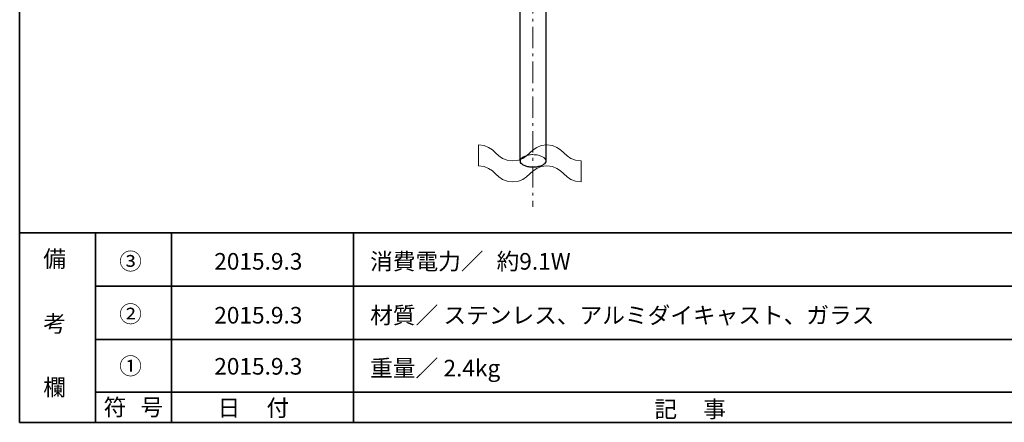
# Model space of a CAD drawing. Units: inches. Extents: x -46 to 344, y -33 to 243.
# Drawn here: x -46 to 83, y -33 to 20 of the extents above; entities that cross this region are included whole.
import ezdxf

# ---------------------------------------------------------------- set-up
doc = ezdxf.new("R2010")
doc.units = ezdxf.units.IN
doc.header["$MEASUREMENT"] = 0
doc.linetypes.add('AI-Linetype-2', pattern=[4.586111, 2.822222, -0.705556, 0.352778, -0.705556])
doc.layers.add('フォーマット', color=7, linetype='Continuous')
doc.layers.add('レイヤー 1', color=7, linetype='Continuous')

# ---------------------------------------------------------------- blocks, each defined once
blk = doc.blocks.new('block 10')
at = {"layer": 'フォーマット', "color": 7, "insert": (-35.31, -32.52), "char_height": 2.1878, "attachment_point": 7}
blk.add_mtext('\\fMS Gothic|b0|i0|c0|p34;\\W1;符', dxfattribs=at)
blk = doc.blocks.new('block 9')
at = {"layer": 'フォーマット'}
blk.add_blockref('block 10', (0, 0), dxfattribs=at)
blk = doc.blocks.new('block 8')
at = {"layer": 'フォーマット'}
blk.add_blockref('block 9', (0, 0), dxfattribs=at)
blk = doc.blocks.new('block 13')
at = {"layer": 'フォーマット', "color": 7, "insert": (-30.48, -32.52), "char_height": 2.1878, "attachment_point": 7}
blk.add_mtext('\\fMS Gothic|b0|i0|c0|p34;\\W1;号', dxfattribs=at)
blk = doc.blocks.new('block 12')
at = {"layer": 'フォーマット'}
blk.add_blockref('block 13', (0, 0), dxfattribs=at)
blk = doc.blocks.new('block 11')
at = {"layer": 'フォーマット'}
blk.add_blockref('block 12', (0, 0), dxfattribs=at)
blk = doc.blocks.new('block 16')
at = {"layer": 'フォーマット', "color": 7, "insert": (-43.26, -12.96), "char_height": 2.1878, "attachment_point": 7}
blk.add_mtext('\\fMS Gothic|b0|i0|c0|p34;\\W1;備', dxfattribs=at)
blk = doc.blocks.new('block 15')
at = {"layer": 'フォーマット'}
blk.add_blockref('block 16', (0, 0), dxfattribs=at)
blk = doc.blocks.new('block 14')
at = {"layer": 'フォーマット'}
blk.add_blockref('block 15', (0, 0), dxfattribs=at)
blk = doc.blocks.new('block 19')
at = {"layer": 'フォーマット', "color": 7, "insert": (-43.26, -21.51), "char_height": 2.1878, "attachment_point": 7}
blk.add_mtext('\\fMS Gothic|b0|i0|c0|p34;\\W1;考', dxfattribs=at)
blk = doc.blocks.new('block 18')
at = {"layer": 'フォーマット'}
blk.add_blockref('block 19', (0, 0), dxfattribs=at)
blk = doc.blocks.new('block 17')
at = {"layer": 'フォーマット'}
blk.add_blockref('block 18', (0, 0), dxfattribs=at)
blk = doc.blocks.new('block 22')
at = {"layer": 'フォーマット', "color": 7, "insert": (-43.26, -29.89), "char_height": 2.1878, "attachment_point": 7}
blk.add_mtext('\\fMS Gothic|b0|i0|c0|p34;\\W1;欄', dxfattribs=at)
blk = doc.blocks.new('block 21')
at = {"layer": 'フォーマット'}
blk.add_blockref('block 22', (0, 0), dxfattribs=at)
blk = doc.blocks.new('block 20')
at = {"layer": 'フォーマット'}
blk.add_blockref('block 21', (0, 0), dxfattribs=at)
blk = doc.blocks.new('block 25')
at = {"layer": 'フォーマット', "color": 7, "insert": (-33.27, -20.24), "char_height": 2.1878, "attachment_point": 7}
blk.add_mtext('\\fMS Gothic|b0|i0|c0|p34;\\W1;②', dxfattribs=at)
blk = doc.blocks.new('block 24')
at = {"layer": 'フォーマット'}
blk.add_blockref('block 25', (0, 0), dxfattribs=at)
blk = doc.blocks.new('block 23')
at = {"layer": 'フォーマット'}
blk.add_blockref('block 24', (0, 0), dxfattribs=at)
blk = doc.blocks.new('block 28')
at = {"layer": 'フォーマット', "color": 7, "insert": (-33.27, -27.1), "char_height": 2.1878, "attachment_point": 7}
blk.add_mtext('\\fMS Gothic|b0|i0|c0|p34;\\W1;①', dxfattribs=at)
blk = doc.blocks.new('block 27')
at = {"layer": 'フォーマット'}
blk.add_blockref('block 28', (0, 0), dxfattribs=at)
blk = doc.blocks.new('block 26')
at = {"layer": 'フォーマット'}
blk.add_blockref('block 27', (0, 0), dxfattribs=at)
blk = doc.blocks.new('block 31')
at = {"layer": 'フォーマット', "color": 7, "insert": (-33.27, -13.3), "char_height": 2.1878, "attachment_point": 7}
blk.add_mtext('\\fMS Gothic|b0|i0|c0|p34;\\W1;③', dxfattribs=at)
blk = doc.blocks.new('block 30')
at = {"layer": 'フォーマット'}
blk.add_blockref('block 31', (0, 0), dxfattribs=at)
blk = doc.blocks.new('block 29')
at = {"layer": 'フォーマット'}
blk.add_blockref('block 30', (0, 0), dxfattribs=at)
blk = doc.blocks.new('block 34')
at = {"layer": 'フォーマット', "color": 7, "insert": (37.17, -32.77), "char_height": 2.1878, "attachment_point": 7}
blk.add_mtext('\\fMS Gothic|b0|i0|c0|p34;\\W1;記', dxfattribs=at)
blk = doc.blocks.new('block 33')
at = {"layer": 'フォーマット'}
blk.add_blockref('block 34', (0, 0), dxfattribs=at)
blk = doc.blocks.new('block 32')
at = {"layer": 'フォーマット'}
blk.add_blockref('block 33', (0, 0), dxfattribs=at)
blk = doc.blocks.new('block 37')
at = {"layer": 'フォーマット', "color": 7, "insert": (43.6, -32.77), "char_height": 2.1878, "attachment_point": 7}
blk.add_mtext('\\fMS Gothic|b0|i0|c0|p34;\\W1;事', dxfattribs=at)
blk = doc.blocks.new('block 36')
at = {"layer": 'フォーマット'}
blk.add_blockref('block 37', (0, 0), dxfattribs=at)
blk = doc.blocks.new('block 35')
at = {"layer": 'フォーマット'}
blk.add_blockref('block 36', (0, 0), dxfattribs=at)
blk = doc.blocks.new('block 40')
at = {"layer": 'フォーマット', "color": 7, "insert": (-20.32, -32.6), "char_height": 2.1878, "attachment_point": 7}
blk.add_mtext('\\fMS Gothic|b0|i0|c0|p34;\\W1;日', dxfattribs=at)
blk = doc.blocks.new('block 39')
at = {"layer": 'フォーマット'}
blk.add_blockref('block 40', (0, 0), dxfattribs=at)
blk = doc.blocks.new('block 38')
at = {"layer": 'フォーマット'}
blk.add_blockref('block 39', (0, 0), dxfattribs=at)
blk = doc.blocks.new('block 43')
at = {"layer": 'フォーマット', "color": 7, "insert": (-13.89, -32.6), "char_height": 2.1878, "attachment_point": 7}
blk.add_mtext('\\fMS Gothic|b0|i0|c0|p34;\\W1;付', dxfattribs=at)
blk = doc.blocks.new('block 42')
at = {"layer": 'フォーマット'}
blk.add_blockref('block 43', (0, 0), dxfattribs=at)
blk = doc.blocks.new('block 41')
at = {"layer": 'フォーマット'}
blk.add_blockref('block 42', (0, 0), dxfattribs=at)
blk = doc.blocks.new('block 122')
at = {"layer": 'レイヤー 1', "color": 7, "lineweight": 18}
blk.add_open_spline([(19.52, 23.24), (19.52, 22.71), (19.52, 22.17), (19.52, 21.64), (19.52, 21.15), (19.52, 20.66), (19.52, 20.16), (19.52, 19.72), (19.52, 19.29), (19.52, 18.86), (19.52, 18.57), (19.52, 18.29), (19.52, 18.02), (19.52, 17.76), (19.52, 17.51), (19.52, 17.27), (19.52, 17.05), (19.52, 16.83), (19.52, 16.62), (19.52, 16.41), (19.52, 16.22), (19.52, 16.03), (19.52, 15.66), (19.52, 15.3), (19.52, 14.97), (19.52, 14.62), (19.52, 14.29), (19.52, 13.96), (19.52, 13.63), (19.52, 13.31), (19.52, 12.99), (19.52, 12.67), (19.52, 12.35), (19.52, 12.03), (19.52, 11.61), (19.52, 11.18), (19.52, 10.73), (19.52, 10.32), (19.52, 9.9), (19.52, 9.43), (19.52, 9.03), (19.52, 8.6), (19.52, 8.13), (19.52, 7.82), (19.52, 7.49), (19.52, 7.14), (19.52, 6.96), (19.52, 6.77), (19.52, 6.57), (19.52, 6.34), (19.52, 6.1), (19.52, 5.86), (19.52, 5.57), (19.52, 5.28), (19.52, 4.98), (19.52, 4.62), (19.52, 4.26), (19.52, 3.91), (19.52, 3.62), (19.52, 3.34), (19.52, 3.07), (19.52, 2.74), (19.52, 2.42), (19.52, 2.11), (19.52, 1.74), (19.52, 1.38), (19.52, 1.02)], degree=3, knots=[0, 0, 0, 0, 1, 1, 1, 2, 2, 2, 3, 3, 3, 4, 4, 4, 5, 5, 5, 6, 6, 6, 7, 7, 7, 8, 8, 8, 9, 9, 9, 10, 10, 10, 11, 11, 11, 12, 12, 12, 13, 13, 13, 14, 14, 14, 15, 15, 15, 16, 16, 16, 17, 17, 17, 18, 18, 18, 19, 19, 19, 20, 20, 20, 21, 21, 21, 22, 22, 22, 22], dxfattribs=at)
blk = doc.blocks.new('block 123')
at = {"layer": 'レイヤー 1', "color": 7, "lineweight": 18}
blk.add_open_spline([(22.87, 1.02), (22.87, 1.46), (22.87, 1.9), (22.87, 2.37), (22.87, 2.75), (22.87, 3.15), (22.87, 3.56), (22.87, 3.91), (22.87, 4.26), (22.87, 4.62), (22.87, 4.93), (22.87, 5.25), (22.87, 5.56), (22.87, 5.84), (22.87, 6.12), (22.87, 6.4), (22.87, 6.65), (22.87, 6.9), (22.87, 7.14), (22.87, 7.38), (22.87, 7.6), (22.87, 7.82), (22.87, 8.02), (22.87, 8.22), (22.87, 8.42), (22.87, 8.78), (22.87, 9.13), (22.87, 9.45), (22.87, 9.74), (22.87, 10.02), (22.87, 10.29), (22.87, 10.52), (22.87, 10.74), (22.87, 10.96), (22.87, 11.16), (22.87, 11.36), (22.87, 11.55), (22.87, 11.79), (22.87, 12.02), (22.87, 12.26), (22.87, 12.54), (22.87, 12.81), (22.87, 13.1), (22.87, 13.42), (22.87, 13.75), (22.87, 14.09), (22.87, 14.46), (22.87, 14.85), (22.87, 15.27), (22.87, 15.48), (22.87, 15.71), (22.87, 15.95), (22.87, 16.18), (22.87, 16.43), (22.87, 16.69), (22.87, 16.96), (22.87, 17.24), (22.87, 17.53), (22.87, 17.82), (22.87, 18.14), (22.87, 18.46), (22.87, 18.8), (22.87, 19.16), (22.87, 19.51), (22.87, 19.9), (22.87, 20.29), (22.87, 20.68), (22.87, 21.1), (22.87, 21.52), (22.87, 21.93), (22.87, 22.37), (22.87, 22.8), (22.87, 23.24)], degree=3, knots=[0, 0, 0, 0, 1, 1, 1, 2, 2, 2, 3, 3, 3, 4, 4, 4, 5, 5, 5, 6, 6, 6, 7, 7, 7, 8, 8, 8, 9, 9, 9, 10, 10, 10, 11, 11, 11, 12, 12, 12, 13, 13, 13, 14, 14, 14, 15, 15, 15, 16, 16, 16, 17, 17, 17, 18, 18, 18, 19, 19, 19, 20, 20, 20, 21, 21, 21, 22, 22, 22, 23, 23, 23, 24, 24, 24, 24], dxfattribs=at)
blk = doc.blocks.new('block 181')
at = {"layer": 'レイヤー 1', "color": 7, "lineweight": 18}
blk.add_open_spline([(21.19, 0.18), (21.01, 0.19), (20.82, 0.2), (20.64, 0.23), (20.46, 0.26), (20.3, 0.31), (20.15, 0.37), (20, 0.43), (19.88, 0.5), (19.78, 0.58), (19.68, 0.66), (19.6, 0.74), (19.56, 0.83), (19.52, 0.93), (19.51, 1.02), (19.53, 1.11), (19.55, 1.21), (19.61, 1.3), (19.69, 1.38), (19.77, 1.47), (19.88, 1.54), (20.01, 1.61), (20.15, 1.68), (20.3, 1.73), (20.47, 1.77), (20.64, 1.81), (20.83, 1.84), (21.02, 1.85), (21.08, 1.85), (21.14, 1.85), (21.19, 1.85)], degree=3, knots=[0, 0, 0, 0, 1, 1, 1, 2, 2, 2, 3, 3, 3, 4, 4, 4, 5, 5, 5, 6, 6, 6, 7, 7, 7, 8, 8, 8, 9, 9, 9, 10, 10, 10, 10], dxfattribs=at)
blk = doc.blocks.new('block 182')
at = {"layer": 'レイヤー 1', "color": 7, "lineweight": 18}
blk.add_open_spline([(21.19, 1.85), (21.38, 1.84), (21.57, 1.84), (21.75, 1.81), (21.92, 1.78), (22.09, 1.73), (22.24, 1.67), (22.39, 1.61), (22.51, 1.54), (22.61, 1.46), (22.71, 1.38), (22.79, 1.29), (22.83, 1.2), (22.87, 1.11), (22.88, 1.02), (22.86, 0.92), (22.84, 0.83), (22.78, 0.74), (22.7, 0.66), (22.62, 0.57), (22.51, 0.49), (22.38, 0.43), (22.24, 0.36), (22.09, 0.31), (21.92, 0.27), (21.74, 0.22), (21.56, 0.2), (21.37, 0.19), (21.31, 0.19), (21.25, 0.19), (21.19, 0.18)], degree=3, knots=[0, 0, 0, 0, 1, 1, 1, 2, 2, 2, 3, 3, 3, 4, 4, 4, 5, 5, 5, 6, 6, 6, 7, 7, 7, 8, 8, 8, 9, 9, 9, 10, 10, 10, 10], dxfattribs=at)
blk = doc.blocks.new('block 1780')
at = {"layer": 'レイヤー 1', "color": 7, "lineweight": 25}
for points, knots in [([(-22.06, 97.34), (-22.06, 97.34), (-22.06, 96.84), (-22.06, 96.84), (-22.06, 96.84), (-16.3, 96.84), (-16.3, 96.84), (-16.3, 96.84), (-16.3, 94.46), (-16.3, 94.46), (-16.3, 94.46), (-12.31, 94.46), (-12.31, 94.46), (-12.31, 94.46), (-12.31, 91.46), (-12.31, 91.46), (-12.31, 91.46), (-7.08, 91.46), (-7.08, 91.46), (-7.08, 91.46), (-6.89, 91.46), (-6.89, 91.46), (-6.89, 91.46), (-6.13, 91.46), (-6.13, 91.46), (-6.13, 91.46), (-6.05, 85.64), (-6.05, 85.64), (-6.05, 85.64), (-6.02, 85.64), (-6.02, 85.64), (-6.02, 85.64), (-6.01, 85.64), (-6.01, 85.64), (-5.91, 80.62), (-5.82, 75.6), (-5.73, 70.59), (-5.64, 65.63), (-5.55, 60.67), (-5.45, 55.71), (-5.36, 50.82), (-5.27, 45.92), (-5.18, 41.02), (-5.18, 41.02), (-5.17, 41.02), (-5.17, 41.02), (-5.17, 41.02), (-5.02, 36.2), (-5.02, 36.2), (-5.02, 36.2), (-3.04, 34.28), (-3.04, 34.28), (-3.04, 34.28), (-2.95, 34.28), (-2.95, 34.28), (-2.95, 34.28), (-1.12, 34.28), (-1.12, 34.28), (-1.12, 34.28), (-0.08, 34.28), (-0.08, 34.28), (-0.08, 34.28), (0.34, 34.28), (0.34, 34.28), (0.34, 34.28), (1.94, 34.28), (1.94, 34.28), (1.94, 34.28), (2.96, 34.28), (2.96, 34.28), (2.96, 34.28), (6.56, 34.28), (6.56, 34.28), (6.56, 34.28), (6.56, 34.28), (6.56, 34.28), (6.56, 34.28), (7.24, 34.28), (7.24, 34.28), (7.24, 34.28), (8.32, 34.28), (8.32, 34.28), (8.32, 34.28), (15.65, 34.28), (15.65, 34.28), (15.65, 34.28), (15.73, 34.26), (15.73, 34.26), (15.73, 34.26), (15.74, 34.24), (15.74, 34.24), (15.74, 34.24), (15.69, 34.24), (15.69, 34.24), (15.69, 34.24), (15.69, 31.74), (15.69, 31.74), (15.69, 31.74), (15.94, 31.74), (15.94, 31.74), (15.94, 31.74), (15.94, 30.99), (15.94, 30.99), (15.94, 30.99), (16.74, 30.99), (16.74, 30.99), (16.74, 30.99), (16.74, 26.29), (16.74, 26.29), (16.74, 26.29), (16.74, 26.28), (16.74, 26.28), (16.74, 26.28), (16.74, 26.18), (16.74, 26.18), (16.74, 26.18), (16.74, 26.18), (16.75, 26.18), (16.75, 26.17), (16.75, 26.17), (16.75, 26.16), (16.75, 26.16), (16.76, 26.15), (16.76, 26.15), (16.77, 26.14), (16.77, 26.14), (16.78, 26.13), (16.78, 26.13), (16.86, 26.05), (16.86, 26.05), (16.86, 26.05), (16.86, 26.03), (16.86, 26.03), (16.86, 26.03), (16.77, 26.1), (16.77, 26.1), (16.77, 26.11), (16.77, 26.11), (16.76, 26.11), (16.76, 26.12), (16.76, 26.12), (16.75, 26.12), (16.75, 26.12), (16.75, 26.12), (16.75, 26.12), (16.75, 26.12), (16.74, 26.12), (16.74, 26.12), (16.74, 26.12), (16.74, 26.12), (16.74, 26.12), (16.74, 26.12), (16.74, 26.12), (16.74, 26.12), (16.74, 26.12), (16.74, 26.05), (16.74, 26.05), (16.74, 26.05), (16.74, 26.05), (16.74, 26.05), (16.74, 26.05), (16.74, 26.05), (16.74, 26.05), (16.74, 26.05), (16.74, 26.05), (16.74, 26.04), (16.74, 26.04), (16.74, 26.05), (16.74, 26.05), (16.74, 26.05), (16.74, 25.92), (16.74, 25.92), (16.74, 25.92), (16.74, 25.89), (16.74, 25.89), (16.74, 25.89), (16.74, 25.89), (16.74, 25.89), (16.74, 25.89), (16.74, 25.89), (16.74, 25.89), (16.74, 25.88), (16.75, 25.88), (16.75, 25.88), (16.75, 25.88), (16.76, 25.87), (16.76, 25.87), (16.76, 25.87), (16.77, 25.87), (16.77, 25.86), (16.77, 25.86), (16.84, 25.82), (16.84, 25.82), (16.84, 25.82), (16.83, 25.82), (16.83, 25.82), (16.83, 25.82), (16.77, 25.85), (16.77, 25.85), (16.77, 25.85), (16.77, 25.85), (16.77, 25.85), (16.77, 25.86), (16.76, 25.86), (16.76, 25.86), (16.76, 25.86), (16.75, 25.86), (16.75, 25.86), (16.75, 25.87), (16.75, 25.87), (16.74, 25.87), (16.74, 25.87), (16.74, 25.87), (16.74, 25.87), (16.74, 25.87), (16.74, 25.87), (16.74, 25.87), (16.74, 25.87), (16.74, 25.85), (16.74, 25.85), (16.74, 25.85), (16.74, 25.84), (16.74, 25.84), (16.74, 25.84), (16.74, 25.84), (16.75, 25.84), (16.75, 25.84), (16.75, 25.83), (16.75, 25.83), (16.75, 25.83), (16.75, 25.81), (16.75, 25.81), (16.75, 25.81), (16.75, 25.81), (16.75, 25.81), (16.75, 25.81), (16.75, 25.81), (16.75, 25.81), (16.76, 25.81), (16.76, 25.8), (16.77, 25.8), (16.77, 25.8), (16.78, 25.79), (16.78, 25.79), (16.78, 25.79), (16.79, 25.79), (16.79, 25.79), (16.79, 25.79), (16.79, 25.78), (16.79, 25.78), (16.79, 25.78), (16.78, 25.79), (16.78, 25.79), (16.78, 25.79), (16.78, 25.79), (16.77, 25.79), (16.77, 25.8), (16.76, 25.8), (16.76, 25.8), (16.76, 25.8), (16.76, 25.8), (16.76, 25.8), (16.75, 25.8), (16.75, 25.8), (16.75, 25.81), (16.75, 25.81), (16.75, 25.81), (16.75, 25.81), (16.75, 25.81), (16.75, 25.8), (16.75, 25.8), (16.75, 25.8), (16.75, 25.8), (16.75, 25.8), (16.75, 25.8), (16.76, 25.8), (16.76, 25.8), (16.76, 25.79), (16.76, 25.79), (16.77, 25.79), (16.77, 25.79), (16.78, 25.78), (16.78, 25.78), (16.78, 25.78), (16.86, 25.74), (16.86, 25.74), (16.86, 25.74), (16.86, 25.74), (16.86, 25.74), (16.86, 25.74), (16.95, 25.74), (16.95, 25.74), (17.01, 25.41), (17.07, 25.09), (17.19, 24.79), (17.31, 24.5), (17.48, 24.24), (17.69, 24.01), (17.86, 23.83), (18.05, 23.68), (18.26, 23.55), (18.47, 23.43), (18.71, 23.33), (18.95, 23.24), (18.95, 23.24), (19.52, 23.24), (19.52, 23.24), (19.52, 23.24), (19.52, 23.24), (19.52, 23.24), (19.52, 22.7), (19.52, 22.17), (19.52, 21.64), (19.52, 21.15), (19.52, 20.66), (19.52, 20.16), (19.52, 19.72), (19.52, 19.29), (19.52, 18.86), (19.52, 18.57), (19.52, 18.29), (19.52, 18.02), (19.52, 17.76), (19.52, 17.51), (19.52, 17.27), (19.52, 17.05), (19.52, 16.83), (19.52, 16.62), (19.52, 16.41), (19.52, 16.22), (19.52, 16.03), (19.52, 15.66), (19.52, 15.3), (19.52, 14.97), (19.52, 14.62), (19.52, 14.29), (19.52, 13.96), (19.52, 13.63), (19.52, 13.31), (19.52, 12.99), (19.52, 12.67), (19.52, 12.35), (19.52, 12.03), (19.52, 11.61), (19.52, 11.18), (19.52, 10.73), (19.52, 10.32), (19.52, 9.9), (19.52, 9.43), (19.52, 9.03), (19.52, 8.6), (19.52, 8.13), (19.52, 7.82), (19.52, 7.49), (19.52, 7.14), (19.52, 6.96), (19.52, 6.77), (19.52, 6.57), (19.52, 6.34), (19.52, 6.1), (19.52, 5.86), (19.52, 5.57), (19.52, 5.28), (19.52, 4.98), (19.52, 4.62), (19.52, 4.26), (19.52, 3.91), (19.52, 3.62), (19.52, 3.34), (19.52, 3.07), (19.52, 2.74), (19.52, 2.42), (19.52, 2.11), (19.52, 1.74), (19.52, 1.38), (19.52, 1.02), (19.52, 1.02), (19.53, 1.02), (19.53, 1.02), (19.53, 0.96), (19.53, 0.9), (19.56, 0.83), (19.6, 0.74), (19.68, 0.66), (19.78, 0.58), (19.88, 0.5), (20, 0.43), (20.15, 0.37), (20.3, 0.31), (20.46, 0.26), (20.64, 0.23), (20.82, 0.2), (21.01, 0.19), (21.19, 0.18), (21.25, 0.19), (21.31, 0.19), (21.37, 0.19), (21.56, 0.2), (21.74, 0.22), (21.92, 0.27), (22.09, 0.31), (22.24, 0.36), (22.38, 0.43), (22.51, 0.49), (22.62, 0.57), (22.7, 0.66), (22.78, 0.74), (22.84, 0.83), (22.86, 0.92), (22.88, 1.02), (22.87, 23.24), (22.87, 23.24), (22.87, 23.24), (22.87, 23.24), (22.87, 23.24), (22.87, 23.24), (23.44, 23.24), (23.44, 23.24), (23.74, 23.36), (24.04, 23.48), (24.3, 23.67), (24.55, 23.84), (24.77, 24.07), (24.94, 24.32), (25.08, 24.52), (25.2, 24.75), (25.27, 24.98), (25.36, 25.22), (25.42, 25.59), (25.44, 25.77), (25.44, 25.77), (25.65, 25.84), (25.65, 25.84), (25.65, 25.84), (25.65, 26.29), (25.65, 26.29), (25.65, 26.29), (25.65, 30.04), (25.65, 30.04), (25.65, 30.04), (26.09, 30.99), (26.09, 30.99), (26.09, 30.99), (26.44, 30.99), (26.44, 30.99), (26.44, 30.99), (26.44, 31.74), (26.44, 31.74), (26.44, 31.74), (26.69, 31.74), (26.69, 31.74), (26.69, 31.74), (26.69, 34.24), (26.69, 34.24), (26.69, 34.24), (26.19, 34.24), (26.19, 34.24), (26.19, 34.24), (26.66, 34.28), (26.66, 34.28), (26.66, 34.28), (34.07, 34.28), (34.07, 34.28), (34.07, 34.28), (35.15, 34.28), (35.15, 34.28), (35.15, 34.28), (35.83, 34.28), (35.83, 34.28), (35.83, 34.28), (35.83, 34.28), (35.83, 34.28), (35.83, 34.28), (39.43, 34.28), (39.43, 34.28), (39.43, 34.28), (40.45, 34.28), (40.45, 34.28), (40.45, 34.28), (42.05, 34.28), (42.05, 34.28), (42.05, 34.28), (42.47, 34.28), (42.47, 34.28), (42.47, 34.28), (43.51, 34.28), (43.51, 34.28), (43.51, 34.28), (45.34, 34.28), (45.34, 34.28), (45.34, 34.28), (45.43, 34.28), (45.43, 34.28), (45.43, 34.28), (47.4, 36.2), (47.4, 36.2), (47.4, 36.2), (47.56, 41.02), (47.56, 41.02), (47.56, 41.02), (47.57, 41.02), (47.57, 41.02), (47.66, 45.92), (47.75, 50.82), (47.84, 55.71), (47.94, 60.67), (48.03, 65.63), (48.12, 70.59), (48.21, 75.6), (48.3, 80.62), (48.39, 85.64), (48.39, 85.64), (48.44, 85.64), (48.44, 85.64), (48.44, 85.64), (48.52, 91.46), (48.52, 91.46), (48.52, 91.46), (49.28, 91.46), (49.28, 91.46), (49.28, 91.46), (49.47, 91.46), (49.47, 91.46), (49.47, 91.46), (54.69, 91.46), (54.69, 91.46), (54.69, 91.46), (54.69, 94.46), (54.69, 94.46), (54.69, 94.46), (58.69, 94.46), (58.69, 94.46), (58.69, 94.46), (58.69, 96.84), (58.69, 96.84), (58.69, 96.84), (64.44, 96.84), (64.44, 96.84), (64.44, 96.84), (64.44, 97.34), (64.44, 97.34), (64.44, 97.34), (62.94, 98.34), (62.94, 98.34), (62.94, 98.34), (21.19, 98.34), (21.19, 98.34), (21.19, 98.34), (-20.56, 98.34), (-20.56, 98.34), (-20.56, 98.34), (-22.06, 97.34), (-22.06, 97.34)], [0, 0, 0, 0, 1, 1, 1, 2, 2, 2, 3, 3, 3, 4, 4, 4, 5, 5, 5, 6, 6, 6, 7, 7, 7, 8, 8, 8, 9, 9, 9, 10, 10, 10, 11, 11, 11, 12, 12, 12, 13, 13, 13, 14, 14, 14, 15, 15, 15, 16, 16, 16, 17, 17, 17, 18, 18, 18, 19, 19, 19, 20, 20, 20, 21, 21, 21, 22, 22, 22, 23, 23, 23, 24, 24, 24, 25, 25, 25, 26, 26, 26, 27, 27, 27, 28, 28, 28, 29, 29, 29, 30, 30, 30, 31, 31, 31, 32, 32, 32, 33, 33, 33, 34, 34, 34, 35, 35, 35, 36, 36, 36, 37, 37, 37, 38, 38, 38, 39, 39, 39, 40, 40, 40, 41, 41, 41, 42, 42, 42, 43, 43, 43, 44, 44, 44, 45, 45, 45, 46, 46, 46, 47, 47, 47, 48, 48, 48, 49, 49, 49, 50, 50, 50, 51, 51, 51, 52, 52, 52, 53, 53, 53, 54, 54, 54, 55, 55, 55, 56, 56, 56, 57, 57, 57, 58, 58, 58, 59, 59, 59, 60, 60, 60, 61, 61, 61, 62, 62, 62, 63, 63, 63, 64, 64, 64, 65, 65, 65, 66, 66, 66, 67, 67, 67, 68, 68, 68, 69, 69, 69, 70, 70, 70, 71, 71, 71, 72, 72, 72, 73, 73, 73, 74, 74, 74, 75, 75, 75, 76, 76, 76, 77, 77, 77, 78, 78, 78, 79, 79, 79, 80, 80, 80, 81, 81, 81, 82, 82, 82, 83, 83, 83, 84, 84, 84, 85, 85, 85, 86, 86, 86, 87, 87, 87, 88, 88, 88, 89, 89, 89, 90, 90, 90, 91, 91, 91, 92, 92, 92, 93, 93, 93, 94, 94, 94, 95, 95, 95, 96, 96, 96, 97, 97, 97, 98, 98, 98, 99, 99, 99, 100, 100, 100, 101, 101, 101, 102, 102, 102, 103, 103, 103, 104, 104, 104, 105, 105, 105, 106, 106, 106, 107, 107, 107, 108, 108, 108, 109, 109, 109, 110, 110, 110, 111, 111, 111, 112, 112, 112, 113, 113, 113, 114, 114, 114, 115, 115, 115, 116, 116, 116, 117, 117, 117, 118, 118, 118, 119, 119, 119, 120, 120, 120, 121, 121, 121, 122, 122, 122, 123, 123, 123, 124, 124, 124, 125, 125, 125, 126, 126, 126, 127, 127, 127, 128, 128, 128, 129, 129, 129, 130, 130, 130, 131, 131, 131, 132, 132, 132, 133, 133, 133, 134, 134, 134, 135, 135, 135, 136, 136, 136, 137, 137, 137, 138, 138, 138, 139, 139, 139, 140, 140, 140, 141, 141, 141, 142, 142, 142, 143, 143, 143, 144, 144, 144, 145, 145, 145, 146, 146, 146, 147, 147, 147, 148, 148, 148, 149, 149, 149, 150, 150, 150, 151, 151, 151, 152, 152, 152, 153, 153, 153, 154, 154, 154, 155, 155, 155, 156, 156, 156, 157, 157, 157, 158, 158, 158, 159, 159, 159, 160, 160, 160, 161, 161, 161, 162, 162, 162, 163, 163, 163, 164, 164, 164, 165, 165, 165, 166, 166, 166, 167, 167, 167, 168, 168, 168, 169, 169, 169, 170, 170, 170, 171, 171, 171, 172, 172, 172, 173, 173, 173, 174, 174, 174, 175, 175, 175, 176, 176, 176, 177, 177, 177, 178, 178, 178, 179, 179, 179, 180, 180, 180, 181, 181, 181, 182, 182, 182, 183, 183, 183, 184, 184, 184, 184]), ([(25.64, 26.04), (25.64, 26.04), (25.64, 26.04), (25.64, 26.04), (25.64, 26.04), (25.64, 26.04), (25.64, 26.04), (25.64, 26.04), (25.63, 26.03), (25.63, 26.03), (25.62, 26.02), (25.62, 26.02), (25.61, 26.01), (25.61, 26.01), (25.52, 25.95), (25.52, 25.95), (25.52, 25.95), (25.52, 25.92), (25.52, 25.92), (25.52, 25.92), (25.61, 25.99), (25.61, 25.99), (25.61, 25.99), (25.62, 25.99), (25.62, 26), (25.63, 26), (25.63, 26), (25.63, 26), (25.64, 26), (25.64, 26), (25.64, 26.01), (25.64, 26.01), (25.64, 26.01), (25.64, 26.01), (25.64, 26.01), (25.64, 26), (25.64, 26), (25.64, 26), (25.64, 25.96), (25.64, 25.96), (25.64, 25.96), (25.64, 25.96), (25.64, 25.96), (25.64, 25.96), (25.64, 25.96), (25.64, 25.96), (25.64, 25.96), (25.64, 25.95), (25.64, 25.95), (25.64, 25.95), (25.64, 25.95), (25.64, 25.95), (25.64, 25.94), (25.63, 25.94), (25.63, 25.94), (25.63, 25.94), (25.62, 25.93), (25.62, 25.93), (25.62, 25.93), (25.61, 25.93), (25.61, 25.92), (25.61, 25.92), (25.52, 25.87), (25.52, 25.87), (25.52, 25.87), (25.52, 25.85), (25.52, 25.85), (25.52, 25.85), (25.61, 25.91), (25.61, 25.91), (25.62, 25.91), (25.62, 25.91), (25.63, 25.92), (25.63, 25.92), (25.64, 25.92), (25.64, 25.92), (25.64, 25.92), (25.64, 25.92), (25.64, 25.92), (25.64, 25.92), (25.64, 25.88), (25.64, 25.88), (25.64, 25.88), (25.65, 25.89), (25.65, 25.89), (25.65, 25.89), (25.65, 25.89), (25.65, 25.89), (25.65, 25.89), (25.65, 25.92), (25.65, 25.92), (25.65, 25.92), (25.65, 26.05), (25.65, 26.05), (25.65, 26.05), (25.65, 26.04), (25.65, 26.04), (25.65, 26.04), (25.65, 26.05), (25.65, 26.05), (25.65, 26.05), (25.64, 26.04), (25.64, 26.04), (25.64, 26.04), (25.64, 26.04), (25.64, 26.04)], [0, 0, 0, 0, 1, 1, 1, 2, 2, 2, 3, 3, 3, 4, 4, 4, 5, 5, 5, 6, 6, 6, 7, 7, 7, 8, 8, 8, 9, 9, 9, 10, 10, 10, 11, 11, 11, 12, 12, 12, 13, 13, 13, 14, 14, 14, 15, 15, 15, 16, 16, 16, 17, 17, 17, 18, 18, 18, 19, 19, 19, 20, 20, 20, 21, 21, 21, 22, 22, 22, 23, 23, 23, 24, 24, 24, 25, 25, 25, 26, 26, 26, 27, 27, 27, 28, 28, 28, 29, 29, 29, 30, 30, 30, 31, 31, 31, 32, 32, 32, 33, 33, 33, 34, 34, 34, 35, 35, 35, 35]), ([(23.35, 25.79), (23.35, 25.79), (23.31, 25.74), (23.31, 25.74), (23.31, 25.74), (23.35, 25.78), (23.35, 25.78), (23.35, 25.78), (23.35, 25.79), (23.35, 25.79), (23.35, 25.79), (23.35, 25.79), (23.35, 25.79)], [0, 0, 0, 0, 1, 1, 1, 2, 2, 2, 3, 3, 3, 4, 4, 4, 4]), ([(25.45, 25.77), (25.45, 25.76), (25.44, 25.75), (25.44, 25.74), (25.44, 25.74), (25.52, 25.74), (25.52, 25.74), (25.52, 25.74), (25.45, 25.77), (25.45, 25.77)], [0, 0, 0, 0, 1, 1, 1, 2, 2, 2, 3, 3, 3, 3]), ([(25.62, 25.87), (25.62, 25.87), (25.62, 25.86), (25.61, 25.86), (25.61, 25.86), (25.52, 25.81), (25.52, 25.81), (25.52, 25.81), (25.52, 25.8), (25.52, 25.8), (25.52, 25.8), (25.61, 25.85), (25.61, 25.85), (25.62, 25.85), (25.62, 25.86), (25.63, 25.86), (25.63, 25.86), (25.64, 25.86), (25.64, 25.87), (25.64, 25.87), (25.64, 25.87), (25.64, 25.87), (25.64, 25.87), (25.64, 25.88), (25.64, 25.88), (25.64, 25.88), (25.64, 25.88), (25.64, 25.88), (25.63, 25.87), (25.63, 25.87), (25.62, 25.87)], [0, 0, 0, 0, 1, 1, 1, 2, 2, 2, 3, 3, 3, 4, 4, 4, 5, 5, 5, 6, 6, 6, 7, 7, 7, 8, 8, 8, 9, 9, 9, 10, 10, 10, 10]), ([(25.63, 25.83), (25.62, 25.83), (25.62, 25.82), (25.62, 25.82), (25.62, 25.82), (25.52, 25.77), (25.52, 25.77), (25.52, 25.77), (25.52, 25.76), (25.52, 25.76), (25.52, 25.76), (25.61, 25.81), (25.61, 25.81), (25.61, 25.81), (25.62, 25.81), (25.62, 25.82), (25.63, 25.82), (25.63, 25.82), (25.63, 25.82), (25.64, 25.82), (25.64, 25.82), (25.64, 25.83), (25.64, 25.83), (25.64, 25.83), (25.64, 25.83), (25.64, 25.83), (25.64, 25.84), (25.64, 25.84), (25.64, 25.84), (25.64, 25.84), (25.64, 25.83), (25.63, 25.83), (25.63, 25.83), (25.63, 25.83)], [0, 0, 0, 0, 1, 1, 1, 2, 2, 2, 3, 3, 3, 4, 4, 4, 5, 5, 5, 6, 6, 6, 7, 7, 7, 8, 8, 8, 9, 9, 9, 10, 10, 10, 11, 11, 11, 11]), ([(25.63, 25.8), (25.63, 25.8), (25.62, 25.8), (25.62, 25.8), (25.62, 25.8), (25.61, 25.79), (25.61, 25.79), (25.61, 25.79), (25.52, 25.75), (25.52, 25.75), (25.52, 25.75), (25.52, 25.74), (25.52, 25.74), (25.52, 25.74), (25.6, 25.79), (25.6, 25.79), (25.61, 25.79), (25.61, 25.79), (25.62, 25.79), (25.62, 25.8), (25.63, 25.8), (25.63, 25.8), (25.63, 25.8), (25.63, 25.8), (25.64, 25.8), (25.64, 25.81), (25.64, 25.81), (25.64, 25.81), (25.64, 25.81), (25.64, 25.81), (25.64, 25.81), (25.64, 25.81), (25.64, 25.81), (25.64, 25.81), (25.63, 25.81), (25.63, 25.81), (25.63, 25.8)], [0, 0, 0, 0, 1, 1, 1, 2, 2, 2, 3, 3, 3, 4, 4, 4, 5, 5, 5, 6, 6, 6, 7, 7, 7, 8, 8, 8, 9, 9, 9, 10, 10, 10, 11, 11, 11, 12, 12, 12, 12]), ([(25.62, 25.79), (25.62, 25.79), (25.62, 25.79), (25.63, 25.79), (25.63, 25.79), (25.63, 25.8), (25.63, 25.8), (25.64, 25.8), (25.64, 25.8), (25.64, 25.8), (25.64, 25.8), (25.64, 25.8), (25.64, 25.8), (25.64, 25.8), (25.64, 25.81), (25.64, 25.81), (25.64, 25.81), (25.6, 25.78), (25.6, 25.78), (25.61, 25.78), (25.61, 25.79), (25.62, 25.79)], [0, 0, 0, 0, 1, 1, 1, 2, 2, 2, 3, 3, 3, 4, 4, 4, 5, 5, 5, 6, 6, 6, 7, 7, 7, 7]), ([(25.64, 25.84), (25.64, 25.84), (25.64, 25.84), (25.64, 25.84), (25.65, 25.84), (25.65, 25.84), (25.65, 25.84), (25.65, 25.84), (25.65, 25.85), (25.65, 25.85), (25.65, 25.85), (25.65, 25.87), (25.65, 25.87), (25.65, 25.87), (25.65, 25.89), (25.65, 25.89), (25.65, 25.89), (25.65, 25.87), (25.65, 25.87), (25.65, 25.87), (25.65, 25.87), (25.65, 25.87), (25.65, 25.87), (25.64, 25.87), (25.64, 25.87), (25.64, 25.87), (25.64, 25.84), (25.64, 25.84), (25.64, 25.84), (25.64, 25.84), (25.64, 25.84)], [0, 0, 0, 0, 1, 1, 1, 2, 2, 2, 3, 3, 3, 4, 4, 4, 5, 5, 5, 6, 6, 6, 7, 7, 7, 8, 8, 8, 9, 9, 9, 10, 10, 10, 10]), ([(25.64, 25.81), (25.64, 25.81), (25.64, 25.81), (25.64, 25.81), (25.64, 25.81), (25.64, 25.81), (25.64, 25.81), (25.64, 25.81), (25.64, 25.83), (25.64, 25.83), (25.64, 25.83), (25.64, 25.81), (25.64, 25.81), (25.64, 25.81), (25.64, 25.81), (25.64, 25.81)], [0, 0, 0, 0, 1, 1, 1, 2, 2, 2, 3, 3, 3, 4, 4, 4, 5, 5, 5, 5]), ([(18.98, 23.23), (18.97, 23.23), (18.96, 23.24), (18.95, 23.24), (18.95, 23.24), (18.94, 23.24), (18.94, 23.24), (18.94, 23.24), (18.98, 23.23), (18.98, 23.23)], [0, 0, 0, 0, 1, 1, 1, 2, 2, 2, 3, 3, 3, 3]), ([(23.44, 23.24), (23.44, 23.24), (23.44, 23.24), (23.44, 23.24), (23.43, 23.23), (23.42, 23.23), (23.41, 23.23), (23.41, 23.23), (23.44, 23.24), (23.44, 23.24)], [0, 0, 0, 0, 1, 1, 1, 2, 2, 2, 3, 3, 3, 3])]:
    blk.add_open_spline(points, degree=3, knots=knots, dxfattribs=at)
blk = doc.blocks.new('block 4878')
at = {"layer": 'レイヤー 1', "lineweight": 0}
blk.add_open_spline([(27.51, -1.74), (25.26, -1.74), (25.26, 0.38), (23.01, 0.38), (20.76, 0.38), (20.76, -1.74), (18.52, -1.74), (16.27, -1.74), (16.27, 0.38), (14.02, 0.38), (14.02, 0.38), (14.02, 3.14), (14.02, 3.14), (16.27, 3.14), (16.27, 1.02), (18.52, 1.02), (20.76, 1.02), (20.76, 3.14), (23.01, 3.14), (25.26, 3.14), (25.26, 1.02), (27.51, 1.02), (27.51, 1.02), (27.51, -1.74), (27.51, -1.74)], degree=3, knots=[0, 0, 0, 0, 1, 1, 1, 2, 2, 2, 3, 3, 3, 4, 4, 4, 5, 5, 5, 6, 6, 6, 7, 7, 7, 8, 8, 8, 8], dxfattribs=at)
at = {"layer": 'レイヤー 1', "color": 7, "lineweight": 18}
for points in [[(14.02, 3.14), (16.27, 3.14), (16.27, 1.02), (18.52, 1.02), (20.76, 1.02), (20.76, 3.14), (23.01, 3.14), (25.26, 3.14), (25.26, 1.02), (27.51, 1.02)], [(14.02, 0.38), (16.27, 0.38), (16.27, -1.74), (18.52, -1.74), (20.76, -1.74), (20.76, 0.38), (23.01, 0.38), (25.26, 0.38), (25.26, -1.74), (27.51, -1.74)]]:
    blk.add_open_spline(points, degree=3, knots=[0, 0, 0, 0, 1, 1, 1, 2, 2, 2, 3, 3, 3, 3], dxfattribs=at)

msp = doc.modelspace()

# ---------------------------------------------------------------- linework, layer by layer
at = {"layer": 'フォーマット', "color": 7, "lineweight": 35}
for points in [[(-46.37, -33.42), (-46.37, 243.44)], [(-46.37, -33.42), (-46.37, -8.44)], [(-46.37, -8.44), (343.52, -8.44)], [(-46.37, -33.42), (-46.37, -8.44)], [(-36.38, -8.44), (-36.38, -33.42)], [(-36.38, -8.44), (-36.38, -33.42)], [(-26.38, -8.44), (-26.38, -33.42)], [(-26.38, -8.44), (-26.38, -33.42)], [(-2.42, -8.44), (-2.42, -33.42)], [(-36.38, -15.47), (87.58, -15.47)], [(-36.38, -22.49), (87.58, -22.49)], [(-36.38, -29.44), (87.58, -29.44)], [(-36.38, -29.44), (87.58, -29.44)], [(-46.37, -33.42), (-46.37, -33.42)], [(343.52, -33.42), (-46.37, -33.42)]]:
    msp.add_lwpolyline(points, dxfattribs=at)
at = {"layer": 'レイヤー 1', "color": 7, "linetype": 'AI-Linetype-2', "lineweight": 9}
msp.add_lwpolyline([(21.19, 110.42), (21.19, -5.03)], dxfattribs=at)

# ---------------------------------------------------------------- block references
at = {"layer": 'フォーマット'}
for name in ['block 14', 'block 29', 'block 23', 'block 17', 'block 26', 'block 20', 'block 8', 'block 11', 'block 38', 'block 41', 'block 32', 'block 35']:
    msp.add_blockref(name, (0, 0), dxfattribs=at)
at = {"layer": 'レイヤー 1'}
for name in ['block 1780', 'block 122', 'block 123', 'block 4878', 'block 181', 'block 182']:
    msp.add_blockref(name, (0, 0), dxfattribs=at)

# ---------------------------------------------------------------- texts
at = {"layer": 'レイヤー 1', "color": 7, "char_height": 2.1878, "attachment_point": 7}
for s, insert in [('\\fMS Gothic|b0|i0|c0|p34;\\W1;2015.9.3', (-20.76, -13.3)), ('\\fMS Gothic|b0|i0|c0|p34;\\W1;消費電力／', (-0.24, -13.3)), ('\\fMS Gothic|b0|i0|c0|p34;\\W1;約9.1W', (16.4, -13.3)), ('\\fMS Gothic|b0|i0|c0|p34;\\W1;材質／', (-0.24, -20.4)), ('\\fMS Gothic|b0|i0|c0|p34;\\W1;ステンレス、アルミダイキャスト、ガラス', (9.41, -20.4)), ('\\fMS Gothic|b0|i0|c0|p34;\\W1;2015.9.3', (-20.76, -20.4)), ('\\fMS Gothic|b0|i0|c0|p34;\\W1;2015.9.3', (-20.76, -27.13)), ('\\fMS Gothic|b0|i0|c0|p34;\\W1;重量／', (-0.24, -27.37)), ('\\fMS Gothic|b0|i0|c0|p34;\\W1;2.4kg', (9.41, -27.37))]:
    msp.add_mtext(s, dxfattribs=dict(at, insert=insert))

doc.saveas('drawing.dxf')
